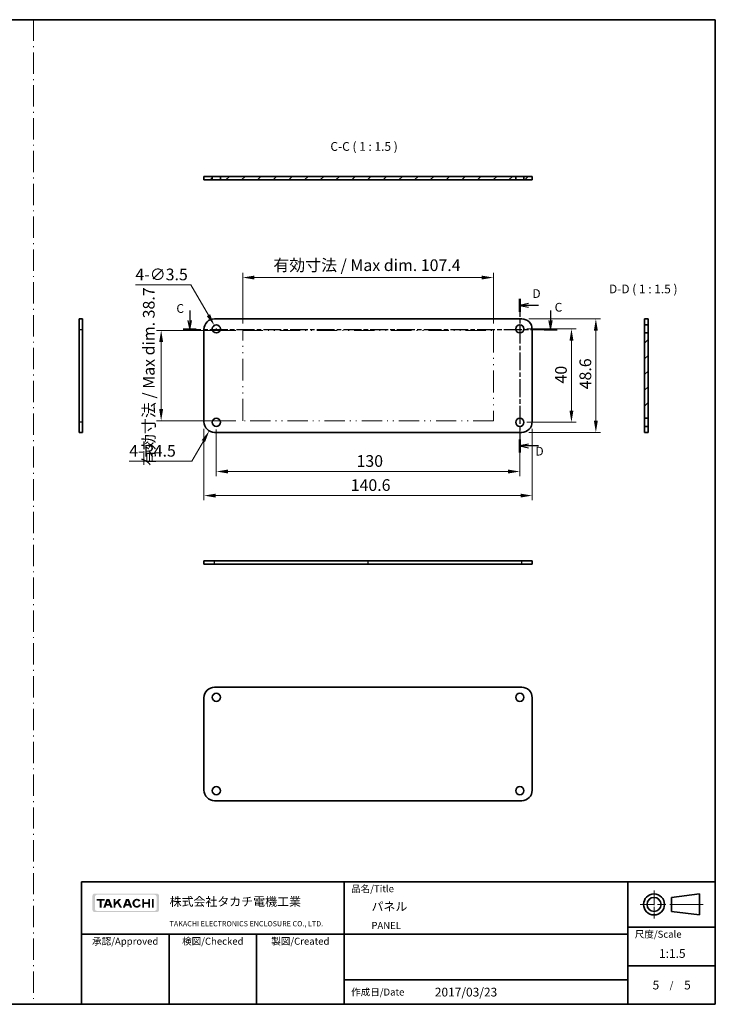
# Model space of a CAD drawing. Units: millimetres. Extents: x 29 to 3979, y 16 to 718.
# Drawn here: x 3681 to 3979, y 16 to 438 of the extents above; entities that cross this region are included whole.
import ezdxf
from ezdxf.enums import TextEntityAlignment as Align

# ---------------------------------------------------------------- set-up
doc = ezdxf.new("R2010")
doc.units = ezdxf.units.MM
doc.header["$LTSCALE"] = 2
for name, pattern in [('CHAIN', [0.35429999999999995, 0.2362, -0.0295, 0.0591, -0.0295]), ('DASH_DOT', [0.37, 0.24, -0.06, 0.01, -0.06]), ('DASH_DOUBLE_DOT', [0.43979999999999997, 0.24, -0.06, 0.0098, -0.06, 0.01, -0.06])]:
    doc.linetypes.add(name, pattern=pattern)
doc.layers.get('Defpoints').update_dxf_attribs({"lineweight": 25})
for name, color, linetype, lineweight in [('Border (ISO)', 7, 'Continuous', 35), ('Dimension (ISO)', 7, 'Continuous', 18), ('Hatch (ISO)', 1, 'Continuous', 18), ('Section Line (ISO)', 7, 'CHAIN', 25), ('Sketch Geometry (ISO)', 7, 'Continuous', 18), ('Symbol (ISO)', 7, 'Continuous', 18), ('Title (ISO)', 7, 'Continuous', 35), ('Visible (ISO)', 7, 'Continuous', 35), ('Visible Narrow (ISO)', 7, 'Continuous', 25)]:
    doc.layers.add(name, color=color, linetype=linetype, lineweight=lineweight)
doc.styles.add('Note Text (TK)', font='txt')
doc.styles.add('文字スタイル67', font='arial.ttf')
doc.dimstyles.new('Default - Method 1b (TK)', dxfattribs={"dimscale": 2, "dimtxt": 2.5, "dimasz": 2.5, "dimexe": 1, "dimexo": 1.499999999999999, "dimgap": 1, "dimtad": 1, "dimtoh": 1, "dimrnd": 1e-08, "dimdsep": 46, "dimtxsty": 'Note Text (TK)', "dimcen": 0.09, "dimdle": 5, "dimclrd": 100, "dimclre": 100, "dimclrt": 7, "dimadec": 1, "dimazin": 1, "dimtfac": 1, "dimtmove": 0, "dimatfit": 3, "dimfxl": 1, "dimtolj": 1, "dimlwd": -1, "dimlwe": -1, "dimarcsym": 0})
pattern_1 = [(44.99999999999999, (3370.750000000001, 3.999999999999989), (-3.367596045400932, 3.367596045400933), [])]

# ---------------------------------------------------------------- blocks, each defined once
blk = doc.blocks.new('図面枠 tk図枠')
at = {"layer": 'Border (ISO)'}
for p, q in [((14.49999999999999, 289), (405.4999999999999, 289)), ((14.49999999999999, 289), (14.50000000000001, 8.000000000000007)), ((405.4999999999999, 289), (405.4999999999999, 8.000000000000007)), ((14.50000000000001, 8.000000000000007), (405.4999999999999, 8.000000000000007))]:
    blk.add_line(p, q, dxfattribs=at)
blk = doc.blocks.new('表題欄 tk表題欄')
at = {"layer": 'Hatch (ISO)'}
h = blk.add_hatch(color=256, dxfattribs=at)
edge = h.paths.add_edge_path(flags=0)
edge.add_arc((95.57537688673352, 236.2990653650367), 0.5958259999999996, 269.9999999999897, 360)
edge.add_line((96.17120288673351, 236.2990653650368), (96.17120288673348, 239.7107813650365))
edge.add_arc((95.5753768867335, 239.7107813650366), 0.5958259999999996, 0, 90.0000000000068)
edge.add_line((95.57537688673342, 240.3066073650366), (79.13710888673356, 240.3066073650366))
edge.add_arc((79.13710888673353, 239.7107813650366), 0.5958259999999996, 89.99999999999744, 180)
edge.add_line((78.54128288673353, 239.7107813650365), (78.54128288673331, 236.2990653650368))
edge.add_arc((79.13710888673332, 236.2990653650365), 0.5958259999999996, 180, 270.0000000000231)
edge.add_line((79.13710888673356, 235.7032393650365), (95.57537688673342, 235.7032393650367))
edge = h.paths.add_edge_path()
edge.add_line((77.83935088673357, 239.9556413650366), (77.83935088673357, 236.0542053650368))
edge.add_arc((78.54128288673346, 236.0542053650367), 0.7019319999998935, 180, 270.0000000000087)
edge.add_line((78.54128288673357, 235.3522733650368), (96.17120288673352, 235.3522733650368))
edge.add_arc((96.17120288673351, 236.0542053650367), 0.7019319999998921, 270, 360)
edge.add_line((96.8731348867334, 236.0542053650368), (96.87313488673352, 239.9556413650366))
edge.add_arc((96.1712028867336, 239.9556413650367), 0.7019319999998921, 0, 90.00000000000873)
edge.add_line((96.17120288673348, 240.6575733650367), (78.54128288673357, 240.6575733650366))
edge.add_arc((78.54128288673357, 239.9556413650366), 0.7019319999999984, 90, 180)
for points in [[(79.07181288673355, 239.1476033650369), (79.07181288673355, 238.6578833650367), (79.92066088673353, 238.6578833650367), (79.92066088673353, 236.6581933650368), (80.50832488673353, 236.6581933650368), (80.50832488673353, 238.6578833650367), (81.35717288673355, 238.6578833650367), (81.35717288673355, 239.1476033650369)], [(85.68407849525303, 236.6581933650368), (84.9434673993943, 237.8918698287545), (84.41792288673358, 237.3246628822781), (84.41792288673358, 236.6581933650368), (83.89555488673355, 236.6581933650368), (83.89555488673355, 239.1476033650369), (84.41792288673358, 239.1476033650369), (84.41792288673358, 238.0993979968839), (85.38913556809511, 239.1476033650369), (86.10696490847272, 239.1476033650369), (85.31925422435492, 238.2974470774499), (86.30334488673353, 236.6581933650368)], [(92.09142939614459, 239.1476033650369), (92.09142939614459, 236.6581933650368), (92.60971639614465, 236.6581933650368), (92.60971639614465, 237.6580383650368), (93.76872039614462, 237.6580383650368), (93.76872039614462, 236.6581933650368), (94.28700739614459, 236.6581933650368), (94.28700739614459, 239.1476033650369), (93.76872039614462, 239.1476033650369), (93.76872039614462, 238.1477583650367), (92.60971639614465, 238.1477583650367), (92.60971639614465, 239.1476033650369)], [(94.84202339614467, 239.1476033650369), (94.84202339614467, 236.6581933650368), (95.36439139614473, 236.6581933650368), (95.36439139614473, 239.1476033650369)]]:
    blk.add_hatch(color=256, dxfattribs=at).paths.add_polyline_path(points)
h = blk.add_hatch(color=256, dxfattribs=at)
h.paths.add_polyline_path([(82.59020695886475, 237.7110913650368), (81.95242681460243, 237.7110913650368), (82.27131688673356, 238.5794973650367)], flags=0)
h.paths.add_polyline_path([(82.77903014574996, 237.1968853650368), (81.76360362771717, 237.1968853650368), (81.56578886050404, 236.6581933650368), (80.94907288673355, 236.6581933650368), (81.86321688673357, 239.1476033650369), (82.67941688673353, 239.1476033650369), (83.59356088673351, 236.6581933650368), (82.97684491296302, 236.6581933650368)])
h = blk.add_hatch(color=256, dxfattribs=at)
h.paths.add_polyline_path([(87.52707281460246, 237.7110913650368), (88.16485295886469, 237.7110913650368), (87.84596288673359, 238.5794973650367)], flags=0)
h.paths.add_polyline_path([(87.14043486050403, 236.6581933650368), (87.3382496277172, 237.1968853650368), (88.35367614574989, 237.1968853650368), (88.551490912963, 236.6581933650368), (89.16820688673343, 236.6581933650368), (88.25406288673352, 239.1476033650369), (87.43786288673356, 239.1476033650369), (86.52371888673358, 236.6581933650368)])
h = blk.add_hatch(color=256, dxfattribs=at)
edge = h.paths.add_edge_path()
edge.add_arc((90.52309888673334, 237.9028983650369), 1.273272000000011, 38.55054079078439, 336.5820184016556)
edge.add_line((91.69149139614446, 237.3968543650369), (91.17255542714857, 237.6216113977801))
edge.add_ellipse((90.52309888673352, 237.9028983650369), major_axis=(0, -0.7998759999999119), ratio=0.8673469387756529, start_angle=128.5505407907963, end_angle=426.582018401653, ccw=False)
edge.add_line((91.09381514418376, 238.3576891122095), (91.51887237036831, 238.6964075050431))
at = {"layer": 'Title (ISO)'}
for p, q in [((74.70882392282105, 244.052739026017), (255.7088239228211, 244.052739026017)), ((74.70882392282105, 209.052739026017), (74.70882392282105, 244.052739026017)), ((149.7088239228211, 244.052739026017), (149.7088239228211, 209.052739026017)), ((230.7088239228211, 244.052739026017), (230.7088239228211, 209.052739026017)), ((255.7088239228211, 244.052739026017), (255.7088239228211, 209.052739026017)), ((243.2088239228211, 239.552739026017), (251.2088239228211, 240.5527390260171)), ((243.2088239228211, 239.552739026017), (243.2088239228211, 235.552739026017)), ((251.2088239228211, 234.552739026017), (251.2088239228211, 240.5527390260171)), ((243.2088239228211, 235.552739026017), (251.2088239228211, 234.552739026017)), ((230.7088239228211, 231.052739026017), (255.7088239228211, 231.052739026017)), ((74.70882392282105, 229.052739026017), (230.7088239228211, 229.052739026017)), ((99.70882392282108, 229.052739026017), (99.70882392282108, 209.052739026017)), ((124.708823922821, 229.052739026017), (124.708823922821, 209.052739026017)), ((230.7088239228211, 220.052739026017), (255.7088239228211, 220.052739026017)), ((149.7088239228211, 216.052739026017), (230.7088239228211, 216.052739026017)), ((255.7088239228211, 209.052739026017), (74.70882392282105, 209.052739026017))]:
    blk.add_line(p, q, dxfattribs=at)
at = {"layer": 'Title (ISO)', "color": 4, "linetype": 'CHAIN', "lineweight": 18, "ltscale": 8.889559745788574}
blk.add_line((238.2088239228211, 241.552739026017), (238.2088239228211, 233.552739026017), dxfattribs=at)
at = {"layer": 'Title (ISO)', "color": 4, "linetype": 'CHAIN', "lineweight": 18, "ltscale": 20.00163269042969}
blk.add_line((252.2088239228211, 237.552739026017), (234.2088239228211, 237.552739026017), dxfattribs=at)
at = {"layer": 'Title (ISO)'}
for radius in [3, 2]:
    blk.add_circle((238.2088239228211, 237.552739026017), radius, dxfattribs=at)
at = {"layer": 'Title (ISO)', "color": 1, "char_height": 2.000000029802322, "line_spacing_factor": 1.5, "style": 'Note Text (TK)'}
for s, insert, attachment_point in [('\\fＭＳ Ｐゴシック|b0|i0;\\H2.0000;品名/Title', (151.708823922821, 242.052739026017), 4), ('\\fＭＳ Ｐゴシック|b0|i0;\\H2.0000;承認/Approved', (87.20882392282108, 227.052739026017), 5), ('\\fＭＳ Ｐゴシック|b0|i0;\\H2.0000;検図/Checked', (112.208823922821, 227.052739026017), 5), ('\\fＭＳ Ｐゴシック|b0|i0;\\H2.0000;製図/Created', (137.2088239228211, 227.052739026017), 5), ('\\fＭＳ Ｐゴシック|b0|i0;\\H2.0000;尺度/Scale', (232.7088239228211, 229.052739026017), 4), ('\\fＭＳ Ｐゴシック|b0|i0;\\H2.0000;作成日/Date', (151.708823922821, 212.552739026017), 4)]:
    blk.add_mtext(s, dxfattribs=dict(at, insert=insert, attachment_point=attachment_point))
at = {"layer": 'Title (ISO)', "color": 7, "line_spacing_factor": 1.5, "style": 'Note Text (TK)'}
for s, insert, char_height, attachment_point in [('株式会社タカチ電機工業', (99.87313488673345, 238.052739026017), 2.5, 4), ('\\fArial|b0|i0;\\H1.4986;TAKACHI ELECTRONICS ENCLOSURE CO., LTD.', (99.87313488673342, 232.052739026017), 1.49859994649887, 4), ('\\fＭＳ Ｐゴシック|b0|i0;\\H2.0000;/', (243.2088239228211, 214.552739026017), 2.000000029802322, 5)]:
    blk.add_mtext(s, dxfattribs=dict(at, insert=insert, char_height=char_height, attachment_point=attachment_point))
at = {"layer": 'Title (ISO)', "color": 7}
for tag, p, height, style in [('<品名>_001', (157.4957557410029, 235.6393867532898), 2.5, 'Note Text (TK)'), ('<Title>_001', (157.7088239228211, 230.5520568828656), 2.000000029802322, '文字スタイル67'), ('<尺度>_001', (240.3821193773665, 222.302739026017), 2.5, 'Note Text (TK)'), ('作成日_001', (175.6250171046392, 211.2814322078352), 2.5, 'Note Text (TK)'), ('<ページ_No.>_001', (237.9488807410029, 213.302739026017), 2.5, 'Note Text (TK)'), ('<総ページ数>_001', (246.7997330137301, 213.302739026017), 2.5, 'Note Text (TK)')]:
    blk.add_attdef(tag, p, '', height=height, dxfattribs=dict(at, style=style))
at = {"layer": 'Title (ISO)', "color": 7, "style": 'Note Text (TK)'}
blk.add_attdef('<承認>', text='', height=2.5, dxfattribs=at).set_placement((87.20882392282108, 217.052739026017), align=Align.MIDDLE_CENTER)
blk = doc.blocks.new('*D94')
at = {"layer": 'Defpoints', "color": 0}
for p in [(3765.261235567437, 265.1386434133058), (3895.261235571508, 265.1386433777691), (3895.261235571508, 244.0832510716057)]:
    blk.add_point(p, dxfattribs=at)
at = {"layer": 'Dimension (ISO)', "color": 100}
for p, q in [((3765.261235567437, 262.1386434133058), (3765.261235567437, 242.0832510716057)), ((3895.261235571508, 262.1386433777691), (3895.261235571508, 242.0832510716057)), ((3770.261235567438, 244.0832510716057), (3890.261235571509, 244.0832510716057))]:
    blk.add_line(p, q, dxfattribs=at)
for points in [[(3770.261235567438, 244.916584404939), (3770.261235567438, 243.2499177382723), (3765.261235567437, 244.0832510716057)], [(3890.261235571509, 244.916584404939), (3890.261235571509, 243.2499177382723), (3895.261235571508, 244.0832510716057)]]:
    blk.add_solid(points, dxfattribs=at)
at = {"layer": 'Dimension (ISO)', "color": 7, "insert": (3825.318053751291, 248.5832510716057), "char_height": 5, "attachment_point": 4, "style": 'Note Text (TK)'}
blk.add_mtext('\\A1;130', dxfattribs=at)
blk = doc.blocks.new('*D95')
at = {"layer": 'Defpoints', "color": 0}
for p in [(3759.961235568692, 265.3386434144993), (3900.561235570363, 265.338643376065), (3900.561235570363, 233.7723665559684)]:
    blk.add_point(p, dxfattribs=at)
at = {"layer": 'Dimension (ISO)', "color": 100}
for p, q in [((3759.961235568692, 262.3386434144993), (3759.961235568692, 231.7723665559684)), ((3900.561235570363, 262.338643376065), (3900.561235570363, 231.7723665559684)), ((3764.961235568692, 233.7723665559684), (3895.561235570364, 233.7723665559684))]:
    blk.add_line(p, q, dxfattribs=at)
for points in [[(3764.961235568692, 234.6056998893017), (3764.961235568692, 232.939033222635), (3759.961235568692, 233.7723665559684)], [(3895.561235570364, 234.6056998893017), (3895.561235570364, 232.939033222635), (3900.561235570363, 233.7723665559684)]]:
    blk.add_solid(points, dxfattribs=at)
at = {"layer": 'Dimension (ISO)', "color": 7, "insert": (3822.8322582968, 238.2723665559684), "char_height": 5, "attachment_point": 4, "style": 'Note Text (TK)'}
blk.add_mtext('\\A1;140.6', dxfattribs=at)
blk = doc.blocks.new('*D96')
at = {"layer": 'Defpoints', "color": 0}
for p in [(3895.261235578342, 305.1386434274986), (3917.383406351222, 305.1386434274986), (3895.261235571508, 265.1386433777691)]:
    blk.add_point(p, dxfattribs=at)
at = {"layer": 'Dimension (ISO)', "color": 100}
for p, q in [((3898.261235578342, 305.1386434274986), (3919.383406351222, 305.1386434274986)), ((3917.383406351222, 270.1386433777691), (3917.383406351222, 300.1386434274985)), ((3898.261235571509, 265.1386433777691), (3919.383406351222, 265.1386433777691))]:
    blk.add_line(p, q, dxfattribs=at)
for points in [[(3916.550073017889, 300.1386434274985), (3918.216739684556, 300.1386434274985), (3917.383406351222, 305.1386434274986)], [(3916.550073017889, 270.1386433777691), (3918.216739684556, 270.1386433777691), (3917.383406351222, 265.1386433777691)]]:
    blk.add_solid(points, dxfattribs=at)
at = {"layer": 'Dimension (ISO)', "color": 7, "insert": (3912.883406351222, 281.757961584452), "char_height": 5, "attachment_point": 4, "rotation": 90, "style": 'Note Text (TK)'}
blk.add_mtext('\\A1;40', dxfattribs=at)
blk = doc.blocks.new('*D97')
at = {"layer": 'Defpoints', "color": 0}
for p in [(3896.061235581191, 309.4386434275348), (3927.829960044455, 309.4386434275348), (3896.061235567906, 260.8386433772952)]:
    blk.add_point(p, dxfattribs=at)
at = {"layer": 'Dimension (ISO)', "color": 100}
for p, q in [((3899.061235581191, 309.4386434275348), (3929.829960044455, 309.4386434275348)), ((3927.829960044455, 265.8386433772952), (3927.829960044455, 304.4386434275348)), ((3899.061235567906, 260.8386433772952), (3929.829960044455, 260.8386433772952))]:
    blk.add_line(p, q, dxfattribs=at)
for points in [[(3926.996626711122, 304.4386434275348), (3928.663293377789, 304.4386434275348), (3927.829960044455, 309.4386434275348)], [(3926.996626711122, 265.8386433772952), (3928.663293377789, 265.8386433772952), (3927.829960044455, 260.8386433772952)]]:
    blk.add_solid(points, dxfattribs=at)
at = {"layer": 'Dimension (ISO)', "color": 7, "insert": (3923.329960044455, 279.2721661296877), "char_height": 5, "attachment_point": 4, "rotation": 90, "style": 'Note Text (TK)'}
blk.add_mtext('\\A1;48.6', dxfattribs=at)
blk = doc.blocks.new('*D98')
at = {"layer": 'Defpoints', "color": 0}
for p in [(3883.96123557494, 327.11300427357), (3776.56123557494, 304.4886434204021), (3883.96123557494, 304.4886434204021)]:
    blk.add_point(p, dxfattribs=at)
at = {"layer": 'Dimension (ISO)', "color": 100}
for p, q in [((3776.56123557494, 307.4886434204021), (3776.56123557494, 329.11300427357)), ((3883.96123557494, 307.4886434204021), (3883.96123557494, 329.11300427357)), ((3781.56123557494, 327.11300427357), (3878.96123557494, 327.11300427357))]:
    blk.add_line(p, q, dxfattribs=at)
for points in [[(3781.56123557494, 327.9463376069033), (3781.56123557494, 326.2796709402366), (3776.56123557494, 327.11300427357)], [(3878.96123557494, 327.9463376069033), (3878.96123557494, 326.2796709402366), (3883.96123557494, 327.11300427357)]]:
    blk.add_solid(points, dxfattribs=at)
at = {"layer": 'Dimension (ISO)', "color": 7, "insert": (3789.678849211304, 332.4084588190245), "char_height": 5, "attachment_point": 4, "style": 'Note Text (TK)'}
blk.add_mtext('\\A1;有効寸法 / Max dim. 107.4', dxfattribs=at)
blk = doc.blocks.new('*D99')
at = {"layer": 'Defpoints', "color": 0}
for p in [(3764.386235574271, 306.6541879196579), (3766.136235574271, 303.6230990064128)]:
    blk.add_point(p, dxfattribs=at)
at = {"layer": 'Dimension (ISO)', "color": 100}
for p, q in [((3730.599876805202, 323.9467614633011), (3754.402363583864, 323.9467614633011)), ((3754.402363583864, 323.9467614633011), (3761.886235574271, 310.9843149385797)), ((3765.081235574271, 305.1386434630353), (3765.441235574272, 305.1386434630353)), ((3765.261235574271, 304.9586434630353), (3765.261235574271, 305.3186434630352))]:
    blk.add_line(p, q, dxfattribs=at)
blk.add_solid([(3762.607923410757, 311.4009816052467), (3761.164547737783, 310.5676482719129), (3764.386235574271, 306.6541879196579)], dxfattribs=at)
at = {"layer": 'Dimension (ISO)', "color": 7, "insert": (3730.599876805202, 328.4467614633004), "char_height": 5, "attachment_point": 4, "style": 'Note Text (TK)'}
blk.add_mtext('\\A1;4-∅3.5', dxfattribs=at)
blk = doc.blocks.new('*D100')
at = {"layer": 'Defpoints', "color": 0}
for p in [(3776.56123557494, 304.4886434204021), (3741.631445860156, 265.7886434204021), (3776.56123557494, 265.7886434204021)]:
    blk.add_point(p, dxfattribs=at)
at = {"layer": 'Dimension (ISO)', "color": 100}
for p, q in [((3773.56123557494, 304.4886434204021), (3739.631445860155, 304.4886434204021)), ((3741.631445860156, 299.4886434204021), (3741.631445860156, 270.7886434204021)), ((3773.56123557494, 265.7886434204021), (3739.631445860155, 265.7886434204021))]:
    blk.add_line(p, q, dxfattribs=at)
for points in [[(3740.798112526821, 299.4886434204021), (3742.464779193489, 299.4886434204021), (3741.631445860156, 304.4886434204021)], [(3740.798112526821, 270.7886434204021), (3742.464779193489, 270.7886434204021), (3741.631445860156, 265.7886434204021)]]:
    blk.add_solid(points, dxfattribs=at)
at = {"layer": 'Dimension (ISO)', "color": 7, "insert": (3736.335991314701, 246.4880752385845), "char_height": 5, "attachment_point": 4, "rotation": 90, "style": 'Note Text (TK)'}
blk.add_mtext('\\A1;有効寸法 / Max dim. 38.7', dxfattribs=at)
blk = doc.blocks.new('*D101')
at = {"layer": 'Defpoints', "color": 0}
for p in [(3762.211235568692, 261.44152909624), (3764.461235568692, 265.3386434132694)]:
    blk.add_point(p, dxfattribs=at)
at = {"layer": 'Dimension (ISO)', "color": 100}
for p, q in [((3754.711235568688, 248.4511480394742), (3759.711235568691, 257.1114020773184)), ((3727.961143102561, 248.4511480394744), (3754.711235568688, 248.4511480394742))]:
    blk.add_line(p, q, dxfattribs=at)
blk.add_solid([(3758.989547732203, 257.5280687439851), (3760.432923405177, 256.6947354106515), (3762.211235568692, 261.44152909624)], dxfattribs=at)
at = {"layer": 'Dimension (ISO)', "color": 7, "insert": (3727.961143102561, 252.9511480394749), "char_height": 5, "attachment_point": 4, "style": 'Note Text (TK)'}
blk.add_mtext('\\A1;4-R4.5', dxfattribs=at)

msp = doc.modelspace()

# ---------------------------------------------------------------- hatches: boundary and pattern name
at = {"layer": 'Hatch (ISO)'}
h = msp.add_hatch(dxfattribs=at)
h.set_pattern_fill('ANSI31', color=256, scale=38.1, style=0)
h.set_pattern_definition(pattern_1)
h.paths.add_polyline_path([(3893.522701753041, 368.9421711783651), (3893.522701753861, 370.4421711783651), (3766.999769474176, 370.4421712474764), (3766.999769473357, 368.9421712474764)])
h.paths.add_polyline_path([(3900.561235616969, 370.4421711745204), (3900.561235616149, 368.9421711745204), (3896.999769473346, 368.9421711764658), (3896.999769474166, 370.4421711764658)])
h.paths.add_polyline_path([(3759.961235615296, 370.4421712513211), (3759.961235614478, 368.9421712513211), (3763.52270174489, 368.9421712493757), (3763.522701745709, 370.4421712493757)])
h = msp.add_hatch(dxfattribs=at)
h.set_pattern_fill('ANSI31', color=256, scale=38.1, style=0)
h.set_pattern_definition(pattern_1)
h.paths.add_polyline_path([(3950.174771334057, 303.3886433975027), (3948.674771334057, 303.3886433983221), (3948.674771314119, 266.8886433485925), (3950.174771314119, 266.8886433477732)])
h.paths.add_polyline_path([(3948.674771310815, 260.8386433485557), (3950.174771310815, 260.8386433477363), (3950.174771312207, 263.3886433477732), (3948.674771312207, 263.3886433485926)])
h.paths.add_polyline_path([(3950.174771337362, 309.4386433975394), (3948.674771337362, 309.4386433983587), (3948.674771335969, 306.888643398322), (3950.174771335968, 306.8886433975027)])

# ---------------------------------------------------------------- linework, layer by layer
at = {"layer": 'Section Line (ISO)', "linetype": 'CHAIN', "ltscale": 16.17938995361328}
msp.add_line((3895.261235578342, 318.012926473697), (3895.261235542406, 252.2246306109454), dxfattribs=at)
at = {"layer": 'Section Line (ISO)', "linetype": 'Continuous', "lineweight": 50}
for p, q in [((3895.261235578342, 318.012926473697), (3895.261235575284, 312.4143894908531)), ((3751.060537558276, 304.938643463509), (3756.647074569529, 304.9386434604575)), ((3905.618203760826, 304.9386433790842), (3911.204740772079, 304.9386433760326)), ((3895.261235545464, 257.8231675937893), (3895.261235542406, 252.2246306109454))]:
    msp.add_line(p, q, dxfattribs=at)
at = {"layer": 'Section Line (ISO)', "linetype": 'Continuous'}
for p, q in [((3753.853806068274, 312.9419146022436), (3753.853806065951, 308.6886434619832)), ((3899.011235577223, 315.9636579802267), (3895.261235576813, 315.213657982275)), ((3899.011235576813, 315.2136579802267), (3895.261235576813, 315.213657982275)), ((3895.261235576813, 315.213657982275), (3899.011235576404, 314.4636579802267)), ((3903.266602781825, 315.2136579779023), (3899.011235576813, 315.2136579802267)), ((3908.411472270824, 312.9419145178188), (3908.4114722685, 308.6886433775584)), ((3753.103806065951, 308.6886434623929), (3753.853806063903, 304.9386434619833)), ((3753.853806065951, 308.6886434619832), (3753.853806063903, 304.9386434619833)), ((3753.853806063903, 304.9386434619833), (3754.603806065951, 308.6886434615736)), ((3907.6614722685, 308.6886433779681), (3908.411472266452, 304.9386433775584)), ((3908.4114722685, 308.6886433775584), (3908.411472266452, 304.9386433775584)), ((3908.411472266452, 304.9386433775584), (3909.1614722685, 308.6886433771488)), ((3899.011235544345, 255.773899100319), (3895.261235543935, 255.0238991023674)), ((3899.011235543935, 255.023899100319), (3895.261235543935, 255.0238991023674)), ((3895.261235543935, 255.0238991023674), (3899.011235543525, 254.273899100319)), ((3903.266602748946, 255.0238990979945), (3899.011235543935, 255.023899100319))]:
    msp.add_line(p, q, dxfattribs=at)
at = {"layer": 'Section Line (ISO)', "linetype": 'CHAIN', "ltscale": 16.15681076049805}
msp.add_line((3751.060537558276, 304.938643463509), (3911.204740772079, 304.9386433760326), dxfattribs=at)
at = {"layer": 'Sketch Geometry (ISO)', "color": 4, "linetype": 'DASH_DOT', "lineweight": 18, "ltscale": 18.98644065856933}
msp.add_line((3686.896758839421, 437.5035499769089), (3686.896758839421, 16.00455502366284), dxfattribs=at)
at = {"layer": 'Sketch Geometry (ISO)', "color": 4, "linetype": 'DASH_DOUBLE_DOT', "lineweight": 18, "ltscale": 19.55434226989746}
for p, q in [((3776.56123557494, 265.7886434204021), (3776.56123557494, 304.4886434204021)), ((3883.96123557494, 304.4886434204021), (3883.96123557494, 265.7886434204021))]:
    msp.add_line(p, q, dxfattribs=at)
at = {"layer": 'Sketch Geometry (ISO)', "color": 4, "linetype": 'DASH_DOUBLE_DOT', "lineweight": 18, "ltscale": 18.08903121948242}
for p, q in [((3776.56123557494, 304.4886434204021), (3883.96123557494, 304.4886434204021)), ((3883.96123557494, 265.7886434204021), (3776.56123557494, 265.7886434204021))]:
    msp.add_line(p, q, dxfattribs=at)
at = {"layer": 'Visible (ISO)'}
for p, q in [((3759.961235615296, 370.4421712513211), (3759.961235614478, 368.9421712513211)), ((3763.522701745709, 370.4421712493757), (3759.961235615296, 370.4421712513211)), ((3759.961235614478, 368.9421712513211), (3763.52270174489, 368.9421712493757)), ((3763.52270174489, 368.9421712493757), (3763.522701745709, 370.4421712493757)), ((3763.522701745709, 370.4421712493757), (3766.999769474176, 370.4421712474764)), ((3766.999769473357, 368.9421712474764), (3763.52270174489, 368.9421712493758)), ((3893.522701753861, 370.4421711783651), (3766.999769474176, 370.4421712474764)), ((3766.999769474176, 370.4421712474764), (3766.999769473357, 368.9421712474764)), ((3766.999769473357, 368.9421712474764), (3893.522701753041, 368.9421711783651)), ((3893.522701753041, 368.9421711783651), (3893.522701753861, 370.4421711783651)), ((3893.522701753861, 370.4421711783651), (3896.999769474166, 370.4421711764658)), ((3896.999769473346, 368.9421711764658), (3893.522701753041, 368.9421711783651)), ((3900.561235616969, 370.4421711745204), (3896.999769474166, 370.4421711764658)), ((3896.999769474166, 370.4421711764658), (3896.999769473346, 368.9421711764658)), ((3896.999769473346, 368.9421711764658), (3900.561235616149, 368.9421711745204)), ((3900.561235616969, 370.4421711745204), (3900.561235616149, 368.9421711745204)), ((3706.463842612484, 309.4386434635091), (3706.463842612482, 304.9386434647394)), ((3706.463842612484, 309.4386434635091), (3707.963842612484, 309.4386434635091)), ((3707.963842612482, 304.9386434647394), (3707.963842612484, 309.4386434635091)), ((3830.261235581583, 309.4386434275667), (3764.461235581975, 309.4386434635091)), ((3896.061235581191, 309.4386434275349), (3830.261235581583, 309.4386434275667)), ((3950.174771337362, 309.4386433975394), (3948.674771337362, 309.4386433983587)), ((3948.674771337362, 309.4386433983587), (3948.674771335969, 306.8886433983221)), ((3950.174771335968, 306.8886433975027), (3950.174771337362, 309.4386433975394)), ((3706.463842612482, 265.3386434144993), (3706.463842612482, 304.9386434647394)), ((3707.963842612482, 304.9386434647394), (3707.963842612482, 265.3386434144993)), ((3759.961235579516, 304.9386434647394), (3759.961235568692, 265.3386434144993)), ((3900.561235570363, 265.338643376065), (3900.561235581188, 304.9386434263045)), ((3948.674771335969, 306.8886433983221), (3950.174771335968, 306.8886433975027)), ((3948.674771334057, 303.3886433983221), (3948.674771335969, 306.8886433983221)), ((3950.174771335968, 306.8886433975027), (3950.174771334057, 303.3886433975027)), ((3950.174771334057, 303.3886433975027), (3948.674771334057, 303.3886433983221)), ((3948.674771334057, 303.3886433983221), (3948.674771314119, 266.8886433485926)), ((3950.174771314119, 266.8886433477732), (3950.174771334057, 303.3886433975027)), ((3948.674771314119, 266.8886433485926), (3950.174771314119, 266.8886433477732)), ((3948.674771312207, 263.3886433485926), (3948.674771314119, 266.8886433485926)), ((3950.174771314119, 266.8886433477732), (3950.174771312207, 263.3886433477732)), ((3706.463842612482, 265.3386434144993), (3706.463842612484, 260.8386434132693)), ((3707.963842612484, 260.8386434132693), (3707.963842612482, 265.3386434144993)), ((3950.174771312207, 263.3886433477733), (3948.674771312207, 263.3886433485926)), ((3948.674771312207, 263.3886433485926), (3948.674771310815, 260.8386433485557)), ((3950.174771310815, 260.8386433477363), (3950.174771312207, 263.3886433477733)), ((3706.463842612484, 260.8386434132693), (3707.963842612484, 260.8386434132693)), ((3764.46123556869, 260.8386434132693), (3830.261235568297, 260.8386434132376)), ((3830.261235568297, 260.8386434132376), (3896.061235567906, 260.8386433772952)), ((3948.674771310815, 260.8386433485557), (3950.174771310815, 260.8386433477363)), ((3764.461235568666, 205.8486824260487), (3759.961235568668, 205.84868242605)), ((3759.961235568668, 204.34868242605), (3759.961235568668, 205.84868242605)), ((3759.961235568668, 204.34868242605), (3764.461235568666, 204.3486824260487)), ((3764.461235568666, 205.8486824260487), (3830.261235568274, 205.8486824260487)), ((3830.261235568274, 204.3486824260487), (3764.461235568666, 204.3486824260487)), ((3830.261235568274, 205.8486824260487), (3896.061235567881, 205.8486824260487)), ((3896.061235567881, 204.3486824260487), (3830.261235568274, 204.3486824260487)), ((3900.561235570339, 205.84868242605), (3896.061235567881, 205.8486824260487)), ((3896.061235567881, 204.3486824260487), (3900.561235570339, 204.34868242605)), ((3900.561235570339, 204.34868242605), (3900.561235570339, 205.84868242605)), ((3830.261235568251, 151.7442376435775), (3764.461235568643, 151.7442376435458)), ((3896.061235567858, 151.7442376795199), (3830.261235568251, 151.7442376435775)), ((3759.961235568646, 147.2442376423158), (3759.96123557947, 107.6442375920756)), ((3900.561235581142, 107.6442376305106), (3900.561235570317, 147.2442376807501)), ((3764.461235581928, 103.144237593306), (3830.261235581536, 103.1442376292483)), ((3830.261235581536, 103.1442376292483), (3896.061235581143, 103.1442376292802))]:
    msp.add_line(p, q, dxfattribs=at)
for centre in [(3765.261235574272, 305.1386434630355), (3895.261235578342, 305.1386434274986), (3765.261235567437, 265.1386434133058), (3895.261235571508, 265.1386433777691), (3765.26123556739, 147.4442376435093), (3895.261235571462, 147.4442376790459), (3765.261235574225, 107.4442375937796), (3895.261235578296, 107.4442376293165)]:
    msp.add_circle(centre, 1.75, dxfattribs=at)
for centre, radius, start, end in [((3764.461235579516, 304.938643463509), 4.500000000000003, 89.99999996870783, 180), ((3896.061235581189, 304.9386434275349), 4.50000000000001, 0, 89.99999999997395), ((3764.461235568692, 265.3386434132693), 4.500000000000018, 180, 269.9999999999739), ((3896.061235570363, 265.3386433772952), 4.50000000000001, 269.9999999687078, 0), ((3764.461235568645, 147.2442376435457), 4.50000000000001, 90.00000000002605, 180), ((3896.061235570316, 147.2442376795199), 4.499999999999992, 0, 90.00000003129219), ((3764.461235579469, 107.644237593306), 4.500000000000001, 180, 270.0000000312922), ((3896.061235581142, 107.6442376292802), 4.500000000000001, 270.000000000026, 0)]:
    msp.add_arc(centre, radius, start, end, dxfattribs=at)
at = {"layer": 'Visible Narrow (ISO)'}
for p, q in [((3706.463842612482, 304.9386434647394), (3707.963842612482, 304.9386434647394)), ((3706.463842612482, 265.3386434144993), (3707.963842612482, 265.3386434144993)), ((3764.461235568666, 204.3486824260487), (3764.461235568666, 205.8486824260487)), ((3830.261235568274, 204.3486824260487), (3830.261235568274, 205.8486824260487)), ((3896.061235567881, 204.3486824260487), (3896.061235567881, 205.8486824260487))]:
    msp.add_line(p, q, dxfattribs=at)

# ---------------------------------------------------------------- block references
at = {"xscale": 1.5, "yscale": 1.5, "zscale": 1.5}
msp.add_blockref('図面枠 tk図枠', (3370.750000000001, 3.999999999999989), dxfattribs=at)
ref = msp.add_blockref('表題欄 tk表題欄', (3595.436764115768, -297.5791085390255), dxfattribs=dict(xscale=1.5, yscale=1.5, zscale=1.5))
ref.add_attrib('<品名>_001', 'パネル', (3831.723011363636, 55.9971590909091), dxfattribs={"layer": 'Title (ISO)', "color": 7, "height": 3.75, "style": 'Note Text (TK)'})
ref.add_attrib('<尺度>_001', '1:1.5', (3954.901988636364, 35.87500000000004), dxfattribs={"layer": 'Title (ISO)', "color": 7, "height": 3.75, "style": 'Note Text (TK)'})
ref.add_attrib('作成日_001', '2017/03/23', (3858.863636363637, 19.34303977272729), dxfattribs={"layer": 'Title (ISO)', "color": 7, "height": 3.75, "style": 'Note Text (TK)'})
ref.add_attrib('<Title>_001', 'PANEL', (3831.67667120937, 48.24999997764826), dxfattribs={"layer": 'Title (ISO)', "color": 7, "height": 3.000000044703483, "style": '文字スタイル67'})
ref.add_attrib('<ページ_No.>_001', '5', (3952.136363636364, 22.37500000000001), dxfattribs={"layer": 'Title (ISO)', "color": 7, "height": 3.75, "style": 'Note Text (TK)'})
ref.add_attrib('<総ページ数>_001', '5', (3965.636363636365, 22.37500000000001), dxfattribs={"layer": 'Title (ISO)', "color": 7, "height": 3.75, "style": 'Note Text (TK)'})

# ---------------------------------------------------------------- texts
at = {"layer": 'Section Line (ISO)', "char_height": 3.75, "attachment_point": 7, "style": 'Note Text (TK)'}
for s, insert in [('D', (3900.649674646297, 317.2193355079113)), ('C', (3910.182464642645, 311.3547642368948)), ('C', (3748.154254895087, 310.8288155040057)), ('D', (3901.955346788255, 249.7496643085436))]:
    msp.add_mtext(s, dxfattribs=dict(at, insert=insert))
at = {"layer": 'Symbol (ISO)', "color": 7, "char_height": 3.75, "attachment_point": 7, "style": 'Note Text (TK)'}
for s, insert in [('C-C ( 1 : 1.5 )', (3814.127938477414, 380.1921712513211)), ('D-D ( 1 : 1.5 )', (3933.45119332709, 319.1886434343325))]:
    msp.add_mtext(s, dxfattribs=dict(at, insert=insert))

# ---------------------------------------------------------------- dimensions: what is measured, and where the dimension line sits
at = {"layer": 'Dimension (ISO)', "color": 100}
for base, p2, angle, picture, middle in [((3883.96123557494, 327.11300427357), (3883.96123557494, 304.4886434204021), 180, '*D98', (3830.261235574941, 327.11300427357)), ((3741.631445860156, 265.7886434204021), (3776.56123557494, 265.7886434204021), 90, '*D100', (3741.631445860156, 285.1386434204027))]:
    dim = msp.add_linear_dim(base=base, p1=(3776.56123557494, 304.4886434204021), p2=p2, angle=angle, text='有効寸法 / Max dim. <>', dimstyle='Default - Method 1b (TK)', override={"dimtoh": 0, "dimdec": 2, "dimtp": 0, "dimtm": 0, "dimtdec": 2, "dimtofl": 0, "dimatfit": 1}, dxfattribs=at)
    dim.commit()
    dim.dimension.update_dxf_attribs({"geometry": picture, "text_midpoint": middle, "dimtype": 160})
dim = msp.add_diameter_dim_2p(p1=(3766.136235574271, 303.6230990064128), p2=(3764.386235574271, 306.6541879196579), text='4-<>', dimstyle='Default - Method 1b (TK)', override={"dimtih": 1, "dimdec": 2, "dimlfac": 0.9999999999999838, "dimtp": 0, "dimtm": 0, "dimtdec": 2, "dimtofl": 0}, dxfattribs=at)
dim.commit()
dim.dimension.update_dxf_attribs({"geometry": '*D99', "text_midpoint": (3740.116922259748, 323.9467614633004), "dimtype": 163})
for base, p1, p2, angle, picture, middle in [((3927.829960044455, 309.4386434275348), (3896.061235567906, 260.8386433772952), (3896.061235581191, 309.4386434275348), 90, '*D97', (3927.829960044455, 285.138643402415)), ((3917.383406351222, 305.1386434274986), (3895.261235571508, 265.1386433777691), (3895.261235578342, 305.1386434274986), 90, '*D96', (3917.383406351222, 285.1386434026338)), ((3900.561235570363, 233.7723665559684), (3759.961235568692, 265.3386434144993), (3900.561235570363, 265.338643376065), 180, '*D95', (3830.261235569528, 233.7723665559684)), ((3895.261235571508, 244.0832510716057), (3765.261235567437, 265.1386434133058), (3895.261235571508, 265.1386433777691), 180, '*D94', (3830.261235569473, 244.0832510716057))]:
    dim = msp.add_linear_dim(base=base, p1=p1, p2=p2, angle=angle, dimstyle='Default - Method 1b (TK)', override={"dimtoh": 0, "dimdec": 2, "dimtp": 0, "dimtm": 0, "dimtdec": 2, "dimtofl": 0, "dimatfit": 1}, dxfattribs=at)
    dim.commit()
    dim.dimension.update_dxf_attribs({"geometry": picture, "text_midpoint": middle, "dimtype": 160})
dim = msp.add_radius_dim(center=(3764.461235568692, 265.3386434132694), mpoint=(3762.211235568692, 261.44152909624), text='4-<>', dimstyle='Default - Method 1b (TK)', override={"dimtih": 1, "dimdec": 2, "dimcen": 0, "dimtp": 0, "dimtm": 0, "dimtdec": 2, "dimtofl": 0}, dxfattribs=at)
dim.commit()
dim.dimension.update_dxf_attribs({"geometry": '*D101', "text_midpoint": (3737.932734011652, 248.4511480394749), "dimtype": 164})

doc.saveas('drawing.dxf')
